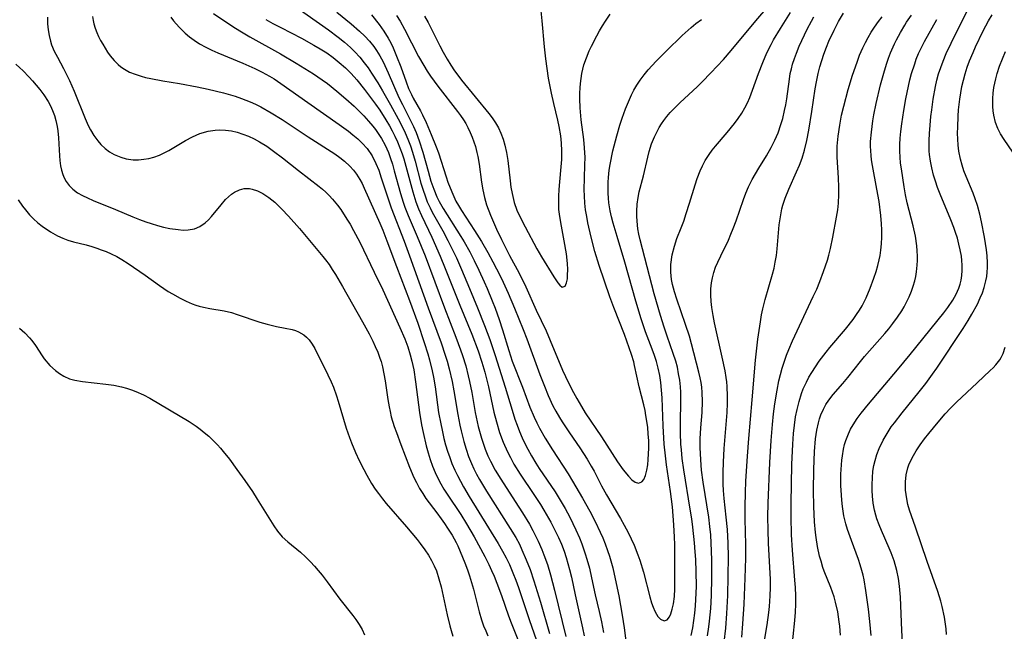
# Model space of a CAD drawing. Units: inches. Extents: x 2082837 to 2088258, y 164418 to 169843.
# Drawn here: x 2084137 to 2084250, y 166714 to 166784 of the extents above; entities that cross this region are included whole.
import ezdxf

# ---------------------------------------------------------------- set-up
doc = ezdxf.new("R2010")
doc.units = ezdxf.units.IN
doc.header["$MEASUREMENT"] = 0
doc.layers.add('c_10_T15S_R19E', color=85, linetype='Continuous')

msp = doc.modelspace()

# ---------------------------------------------------------------- linework, layer by layer
at = {"layer": 'c_10_T15S_R19E'}
for points, elevation in [([(2084183.45, 166784.68), (2084183.86, 166783.98), (2084184.22, 166783.29), (2084185.22, 166781.28), (2084185.59, 166780.57), (2084186.06, 166779.74), (2084186.48, 166779.07), (2084186.91, 166778.41), (2084187.26, 166777.92), (2084187.69, 166777.35), (2084190.85, 166773.5), (2084191.22, 166773.01), (2084191.6, 166772.45), (2084191.93, 166771.86), (2084192.22, 166771.24), (2084192.48, 166770.57), (2084192.69, 166769.88), (2084192.88, 166769.03), (2084193.02, 166768.12), (2084193.28, 166765.78), (2084193.38, 166765.05), (2084193.5, 166764.33), (2084193.66, 166763.62), (2084193.76, 166763.28), (2084194.06, 166762.42), (2084194.36, 166761.76), (2084194.99, 166760.51), (2084196.35, 166757.95), (2084196.87, 166757.04), (2084198.31, 166754.75), (2084198.75, 166754.07), (2084198.98, 166753.8), (2084199.27, 166753.58), (2084199.59, 166753.69), (2084199.76, 166754.05), (2084199.85, 166754.52), (2084199.88, 166754.96), (2084199.89, 166755.6), (2084199.86, 166756.29), (2084199.74, 166757.39), (2084199.5, 166758.9), (2084199.09, 166761.01), (2084198.95, 166761.94), (2084198.89, 166762.49), (2084198.87, 166763.03), (2084198.88, 166764.02), (2084198.92, 166764.79), (2084199.12, 166766.97), (2084199.2, 166768.24), (2084199.2, 166769.23), (2084199.17, 166770.09), (2084199.09, 166770.95), (2084198.93, 166772.03), (2084198.77, 166772.76), (2084198.3, 166774.65), (2084198.03, 166775.85), (2084197.7, 166777.56), (2084197.52, 166778.69), (2084197.37, 166779.8), (2084197.22, 166781.19), (2084196.97, 166784.18), (2084196.72, 166786.45)], 978), ([(2084180.25, 166784.78), (2084180.64, 166784.12), (2084181.14, 166783.2), (2084182.77, 166780.08), (2084183.38, 166779.02), (2084183.77, 166778.38), (2084184.15, 166777.8), (2084185, 166776.65), (2084187.25, 166773.74), (2084187.59, 166773.27), (2084187.91, 166772.8), (2084188.18, 166772.36), (2084188.42, 166771.91), (2084188.69, 166771.35), (2084188.92, 166770.78), (2084189.12, 166770.25), (2084189.29, 166769.71), (2084189.46, 166769.05), (2084189.56, 166768.59), (2084189.71, 166767.7), (2084190, 166765.63), (2084190.16, 166764.75), (2084190.34, 166763.87), (2084190.58, 166763.03), (2084191.02, 166761.83), (2084191.36, 166761.02), (2084191.71, 166760.21), (2084192.28, 166759.03), (2084193.21, 166757.21), (2084194.31, 166755.16), (2084195.08, 166753.6), (2084196.28, 166750.93), (2084197.41, 166748.53), (2084197.87, 166747.45), (2084199.29, 166744.04), (2084199.98, 166742.56), (2084200.55, 166741.45), (2084200.93, 166740.76), (2084201.46, 166739.84), (2084201.91, 166739.12), (2084203.77, 166736.37), (2084205.62, 166733.48), (2084206.27, 166732.56), (2084206.86, 166731.83), (2084207.25, 166731.44), (2084207.62, 166731.17), (2084208.01, 166731.05), (2084208.42, 166731.2), (2084208.62, 166731.46), (2084208.83, 166731.94), (2084208.99, 166732.55), (2084209.08, 166733.16), (2084209.14, 166733.77), (2084209.18, 166734.4), (2084209.2, 166735.05), (2084209.19, 166735.9), (2084209.15, 166736.71), (2084209.08, 166737.43), (2084208.99, 166738.16), (2084208.88, 166738.83), (2084208.77, 166739.41), (2084208.62, 166740.05), (2084208.08, 166742.13), (2084207.58, 166744.57), (2084207.47, 166744.99), (2084207.22, 166745.84), (2084206.4, 166748.14), (2084205.2, 166751.22), (2084204.74, 166752.46), (2084203.52, 166756.05), (2084203.02, 166757.67), (2084202.59, 166759.29), (2084202.21, 166760.96), (2084202.07, 166761.69), (2084201.95, 166762.43), (2084201.86, 166763.2), (2084201.81, 166764.04), (2084201.79, 166764.75), (2084201.81, 166766.14), (2084201.87, 166767.57), (2084201.88, 166768.49), (2084201.87, 166769), (2084201.83, 166769.58), (2084201.73, 166770.53), (2084201.45, 166772.77), (2084201.34, 166774.15), (2084201.3, 166775.2), (2084201.3, 166775.84), (2084201.32, 166776.48), (2084201.36, 166776.97), (2084201.42, 166777.54), (2084201.52, 166778.11), (2084201.63, 166778.61), (2084201.76, 166779.1), (2084202.04, 166779.9), (2084202.37, 166780.7), (2084202.62, 166781.25), (2084203.22, 166782.44), (2084203.53, 166783.01), (2084203.87, 166783.58), (2084204.22, 166784.14), (2084204.76, 166784.92)], 980)]:
    msp.add_lwpolyline(points, dxfattribs=dict(at, elevation=elevation))
for points in [[(2084167.53, 166786.62, 986), (2084172.41, 166783.11, 986), (2084173.53, 166782.28, 986), (2084174.27, 166781.7, 986), (2084174.97, 166781.08, 986), (2084175.44, 166780.61, 986), (2084176.01, 166779.99, 986), (2084176.54, 166779.33, 986), (2084176.97, 166778.75, 986), (2084177.38, 166778.14, 986), (2084178.08, 166777.05, 986), (2084178.64, 166776.12, 986), (2084179.53, 166774.53, 986), (2084180.42, 166772.92, 986), (2084180.83, 166772.11, 986), (2084181.22, 166771.31, 986), (2084181.54, 166770.56, 986), (2084181.83, 166769.8, 986), (2084182.07, 166769.08, 986), (2084182.37, 166768.05, 986), (2084183.04, 166765.52, 986), (2084183.29, 166764.72, 986), (2084183.52, 166764.04, 986), (2084183.77, 166763.38, 986), (2084184.1, 166762.66, 986), (2084184.34, 166762.17, 986), (2084185.54, 166760.03, 986), (2084186.13, 166758.92, 986), (2084186.78, 166757.61, 986), (2084187.11, 166756.92, 986), (2084187.7, 166755.6, 986), (2084188.63, 166753.42, 986), (2084189.55, 166751.18, 986), (2084190.35, 166749.17, 986), (2084190.94, 166747.55, 986), (2084191.57, 166745.7, 986), (2084192.73, 166742.09, 986), (2084193.51, 166739.44, 986), (2084193.84, 166738.41, 986), (2084194.1, 166737.69, 986), (2084194.37, 166736.99, 986), (2084194.68, 166736.25, 986), (2084194.98, 166735.61, 986), (2084195.3, 166734.97, 986), (2084195.73, 166734.17, 986), (2084196.22, 166733.33, 986), (2084196.6, 166732.74, 986), (2084198.44, 166730.04, 986), (2084199.03, 166729.09, 986), (2084199.59, 166728.13, 986), (2084200.13, 166727.13, 986), (2084200.5, 166726.41, 986), (2084200.84, 166725.68, 986), (2084201.24, 166724.76, 986), (2084201.51, 166724.09, 986), (2084201.91, 166722.93, 986), (2084202.1, 166722.3, 986), (2084202.38, 166721.27, 986), (2084202.64, 166720.16, 986), (2084203.06, 166718.23, 986), (2084203.52, 166716.31, 986), (2084203.78, 166715.12, 986), (2084204.02, 166713.87, 986)], [(2084159.21, 166784.99, 990), (2084161.46, 166783.51, 990), (2084162.24, 166783.02, 990), (2084163.41, 166782.33, 990), (2084166.9, 166780.38, 990), (2084168.73, 166779.31, 990), (2084170.7, 166778.08, 990), (2084171.71, 166777.4, 990), (2084172.32, 166776.95, 990), (2084173.38, 166776.1, 990), (2084174.42, 166775.21, 990), (2084175.36, 166774.35, 990), (2084175.93, 166773.8, 990), (2084176.47, 166773.24, 990), (2084177.01, 166772.65, 990), (2084177.52, 166772.05, 990), (2084177.82, 166771.67, 990), (2084178.05, 166771.35, 990), (2084178.52, 166770.63, 990), (2084178.92, 166769.87, 990), (2084179.3, 166769.02, 990), (2084179.55, 166768.36, 990), (2084179.76, 166767.68, 990), (2084179.98, 166766.91, 990), (2084180.68, 166764.31, 990), (2084180.99, 166763.34, 990), (2084181.2, 166762.75, 990), (2084181.58, 166761.8, 990), (2084182.6, 166759.4, 990), (2084183.51, 166757.15, 990), (2084185.75, 166751.19, 990), (2084187.05, 166747.82, 990), (2084187.59, 166746.38, 990), (2084187.82, 166745.7, 990), (2084188.18, 166744.53, 990), (2084188.48, 166743.37, 990), (2084188.62, 166742.74, 990), (2084188.87, 166741.45, 990), (2084189.28, 166739.18, 990), (2084189.63, 166737.57, 990), (2084189.98, 166736.23, 990), (2084190.14, 166735.75, 990), (2084190.41, 166734.96, 990), (2084190.72, 166734.19, 990), (2084191.01, 166733.58, 990), (2084191.56, 166732.54, 990), (2084192.2, 166731.5, 990), (2084193.87, 166728.95, 990), (2084194.71, 166727.64, 990), (2084195.5, 166726.32, 990), (2084195.89, 166725.62, 990), (2084196.52, 166724.37, 990), (2084196.93, 166723.41, 990), (2084197.17, 166722.83, 990), (2084197.57, 166721.69, 990), (2084197.93, 166720.52, 990), (2084198.39, 166718.77, 990), (2084199.67, 166713.42, 990)], [(2084173.4, 166785.17, 984), (2084175.04, 166783.81, 984), (2084175.98, 166782.99, 984), (2084176.59, 166782.4, 984), (2084177.13, 166781.82, 984), (2084177.63, 166781.21, 984), (2084177.94, 166780.77, 984), (2084178.33, 166780.13, 984), (2084178.69, 166779.46, 984), (2084179.29, 166778.18, 984), (2084180.52, 166775.36, 984), (2084180.91, 166774.56, 984), (2084181.86, 166772.71, 984), (2084182.19, 166772.03, 984), (2084182.48, 166771.35, 984), (2084182.85, 166770.37, 984), (2084183.27, 166769.09, 984), (2084183.86, 166766.89, 984), (2084184.19, 166765.76, 984), (2084184.51, 166764.84, 984), (2084184.88, 166763.95, 984), (2084185.14, 166763.42, 984), (2084185.6, 166762.6, 984), (2084187.63, 166759.37, 984), (2084187.99, 166758.77, 984), (2084188.64, 166757.62, 984), (2084189.16, 166756.63, 984), (2084189.7, 166755.51, 984), (2084190.32, 166754.17, 984), (2084190.65, 166753.4, 984), (2084191.21, 166752.01, 984), (2084191.55, 166751.14, 984), (2084192.01, 166749.86, 984), (2084192.4, 166748.68, 984), (2084193.12, 166746.29, 984), (2084193.52, 166745.07, 984), (2084194.7, 166742.06, 984), (2084195.55, 166739.77, 984), (2084196.03, 166738.62, 984), (2084196.33, 166737.98, 984), (2084196.65, 166737.35, 984), (2084197.3, 166736.21, 984), (2084198.13, 166734.86, 984), (2084199.93, 166732.1, 984), (2084200.46, 166731.27, 984), (2084201.6, 166729.32, 984), (2084202.42, 166727.84, 984), (2084203.04, 166726.65, 984), (2084203.62, 166725.42, 984), (2084203.91, 166724.75, 984), (2084204.18, 166724.07, 984), (2084204.46, 166723.29, 984), (2084204.68, 166722.64, 984), (2084205.06, 166721.31, 984), (2084205.36, 166720.04, 984), (2084205.76, 166718.09, 984), (2084206.15, 166715.88, 984), (2084206.36, 166714.44, 984), (2084206.88, 166710.51, 984)], [(2084214.07, 166713.54, 984), (2084214.25, 166714.44, 984), (2084214.39, 166715.27, 984), (2084214.5, 166716.11, 984), (2084214.57, 166716.94, 984), (2084214.65, 166718.39, 984), (2084214.67, 166719.21, 984), (2084214.66, 166720.84, 984), (2084214.6, 166722.27, 984), (2084214.54, 166723.16, 984), (2084214.46, 166724.2, 984), (2084214.27, 166725.99, 984), (2084214.14, 166726.95, 984), (2084213.97, 166728.07, 984), (2084213.22, 166732.58, 984), (2084213.05, 166733.86, 984), (2084212.95, 166734.87, 984), (2084212.9, 166735.52, 984), (2084212.85, 166736.8, 984), (2084212.85, 166737.92, 984), (2084212.9, 166740.49, 984), (2084212.89, 166741.49, 984), (2084212.84, 166742.13, 984), (2084212.76, 166742.88, 984), (2084212.63, 166743.62, 984), (2084212.48, 166744.36, 984), (2084212.29, 166745.08, 984), (2084212.02, 166745.96, 984), (2084211.31, 166747.93, 984), (2084210.96, 166748.96, 984), (2084210.54, 166750.32, 984), (2084209.82, 166752.8, 984), (2084208.21, 166758.99, 984), (2084208.06, 166759.64, 984), (2084207.95, 166760.25, 984), (2084207.85, 166761.14, 984), (2084207.82, 166761.72, 984), (2084207.82, 166762.29, 984), (2084207.87, 166763.1, 984), (2084207.98, 166763.87, 984), (2084208.11, 166764.53, 984), (2084208.58, 166766.35, 984), (2084209.08, 166768.49, 984), (2084209.25, 166769.14, 984), (2084209.53, 166770.02, 984), (2084209.86, 166770.83, 984), (2084210.11, 166771.38, 984), (2084210.4, 166771.91, 984), (2084210.65, 166772.32, 984), (2084210.92, 166772.71, 984), (2084211.28, 166773.18, 984), (2084211.67, 166773.63, 984), (2084212.29, 166774.28, 984), (2084212.76, 166774.74, 984), (2084214.79, 166776.63, 984), (2084215.35, 166777.17, 984), (2084216.34, 166778.18, 984), (2084217.78, 166779.71, 984), (2084218.67, 166780.74, 984), (2084221.51, 166784.16, 984), (2084222.9, 166785.81, 984)], [(2084215.94, 166713.51, 986), (2084216.11, 166714.55, 986), (2084216.19, 166715.18, 986), (2084216.33, 166716.66, 986), (2084216.41, 166718.15, 986), (2084216.45, 166720.15, 986), (2084216.44, 166722.15, 986), (2084216.42, 166723.28, 986), (2084216.38, 166724.15, 986), (2084216.31, 166725.09, 986), (2084216.21, 166726.08, 986), (2084216.08, 166727.14, 986), (2084215.45, 166731.16, 986), (2084215.27, 166732.55, 986), (2084215.17, 166733.72, 986), (2084215.1, 166735.16, 986), (2084215.11, 166736.14, 986), (2084215.19, 166737.39, 986), (2084215.33, 166739.18, 986), (2084215.37, 166740.42, 986), (2084215.34, 166741.45, 986), (2084215.28, 166742.09, 986), (2084215.2, 166742.62, 986), (2084215.1, 166743.14, 986), (2084214.95, 166743.79, 986), (2084214.11, 166747.07, 986), (2084213.86, 166747.93, 986), (2084213.42, 166749.28, 986), (2084212.41, 166752.18, 986), (2084212.14, 166753.02, 986), (2084211.92, 166753.86, 986), (2084211.82, 166754.46, 986), (2084211.74, 166755.3, 986), (2084211.75, 166756.16, 986), (2084211.89, 166757.27, 986), (2084212.15, 166758.28, 986), (2084212.44, 166759.15, 986), (2084212.92, 166760.38, 986), (2084213.21, 166761.15, 986), (2084213.51, 166762.04, 986), (2084213.89, 166763.23, 986), (2084214.52, 166765.31, 986), (2084214.77, 166766.05, 986), (2084215.1, 166766.91, 986), (2084215.37, 166767.51, 986), (2084215.68, 166768.1, 986), (2084216.14, 166768.82, 986), (2084216.48, 166769.3, 986), (2084216.85, 166769.77, 986), (2084218.2, 166771.33, 986), (2084219.05, 166772.37, 986), (2084219.47, 166772.94, 986), (2084219.89, 166773.57, 986), (2084220.23, 166774.15, 986), (2084220.54, 166774.76, 986), (2084220.8, 166775.34, 986), (2084221.12, 166776.18, 986), (2084221.8, 166778.11, 986), (2084222.29, 166779.38, 986), (2084222.77, 166780.49, 986), (2084223.25, 166781.44, 986), (2084223.54, 166781.97, 986), (2084224.31, 166783.27, 986), (2084225.48, 166785.1, 986)], [(2084219.87, 166713.34, 990), (2084220, 166714.88, 990), (2084220.15, 166717.16, 990), (2084220.28, 166720.14, 990), (2084220.34, 166722.43, 990), (2084220.34, 166724.01, 990), (2084220.26, 166726.91, 990), (2084220.26, 166728.33, 990), (2084220.29, 166729.98, 990), (2084220.35, 166731.28, 990), (2084220.54, 166734.15, 990), (2084220.69, 166736.16, 990), (2084221.09, 166740.61, 990), (2084221.47, 166745.16, 990), (2084221.73, 166747.58, 990), (2084222.02, 166749.59, 990), (2084222.16, 166750.38, 990), (2084222.31, 166751.09, 990), (2084222.57, 166752.13, 990), (2084223.41, 166755.07, 990), (2084223.58, 166755.76, 990), (2084223.72, 166756.45, 990), (2084223.85, 166757.22, 990), (2084223.93, 166757.98, 990), (2084224.18, 166760.73, 990), (2084224.31, 166761.66, 990), (2084224.49, 166762.57, 990), (2084224.61, 166762.99, 990), (2084224.87, 166763.78, 990), (2084225.28, 166764.81, 990), (2084226.18, 166766.8, 990), (2084226.52, 166767.59, 990), (2084226.82, 166768.4, 990), (2084227.09, 166769.31, 990), (2084227.34, 166770.41, 990), (2084227.56, 166771.61, 990), (2084227.91, 166773.76, 990), (2084228.32, 166776.34, 990), (2084228.46, 166777.16, 990), (2084228.66, 166778.12, 990), (2084228.85, 166778.86, 990), (2084229.06, 166779.61, 990), (2084229.3, 166780.35, 990), (2084229.6, 166781.15, 990), (2084229.87, 166781.81, 990), (2084230.48, 166783.1, 990), (2084231, 166784.1, 990), (2084231.56, 166785.03, 990)], [(2084234.72, 166713.56, 998), (2084234.59, 166715.15, 998), (2084234.43, 166716.57, 998), (2084234.29, 166717.64, 998), (2084234.14, 166718.73, 998), (2084233.93, 166719.93, 998), (2084233.82, 166720.48, 998), (2084233.68, 166721.03, 998), (2084233.49, 166721.66, 998), (2084233.28, 166722.29, 998), (2084232.47, 166724.44, 998), (2084232.02, 166725.73, 998), (2084231.83, 166726.39, 998), (2084231.61, 166727.29, 998), (2084231.51, 166727.83, 998), (2084231.43, 166728.38, 998), (2084231.35, 166729.1, 998), (2084231.31, 166729.65, 998), (2084231.26, 166730.76, 998), (2084231.26, 166732.06, 998), (2084231.32, 166733.15, 998), (2084231.37, 166733.68, 998), (2084231.44, 166734.2, 998), (2084231.57, 166734.96, 998), (2084231.69, 166735.47, 998), (2084231.83, 166735.96, 998), (2084232.12, 166736.72, 998), (2084232.38, 166737.24, 998), (2084232.67, 166737.75, 998), (2084233.14, 166738.48, 998), (2084233.6, 166739.1, 998), (2084234.41, 166740.13, 998), (2084237.76, 166744.07, 998), (2084239.22, 166745.83, 998), (2084243.07, 166750.63, 998), (2084243.52, 166751.22, 998), (2084244.1, 166752.08, 998), (2084244.48, 166752.75, 998), (2084244.8, 166753.44, 998), (2084244.95, 166753.89, 998), (2084245.07, 166754.35, 998), (2084245.16, 166754.91, 998), (2084245.2, 166755.47, 998), (2084245.2, 166756.1, 998), (2084245.16, 166756.62, 998), (2084245.09, 166757.14, 998), (2084244.97, 166757.84, 998), (2084244.81, 166758.52, 998), (2084244.63, 166759.19, 998), (2084244.42, 166759.86, 998), (2084244.23, 166760.4, 998), (2084243.88, 166761.28, 998), (2084242.64, 166764.26, 998), (2084242.36, 166765, 998), (2084242.11, 166765.74, 998), (2084241.9, 166766.43, 998), (2084241.7, 166767.27, 998), (2084241.55, 166768.04, 998), (2084241.44, 166768.81, 998), (2084241.41, 166769.19, 998), (2084241.39, 166769.58, 998), (2084241.39, 166770.41, 998), (2084241.43, 166771.23, 998), (2084241.5, 166772.19, 998), (2084241.6, 166773.18, 998), (2084241.69, 166773.95, 998), (2084241.86, 166775.15, 998), (2084242.12, 166776.62, 998), (2084242.29, 166777.35, 998), (2084242.48, 166778.06, 998), (2084242.72, 166778.8, 998), (2084242.99, 166779.52, 998), (2084243.35, 166780.39, 998), (2084243.92, 166781.61, 998), (2084246.03, 166785.86, 998)], [(2084140.18, 166784.58, 996), (2084140.18, 166783.8, 996), (2084140.24, 166783.13, 996), (2084140.34, 166782.46, 996), (2084140.5, 166781.81, 996), (2084140.63, 166781.42, 996), (2084140.94, 166780.69, 996), (2084141.31, 166779.97, 996), (2084141.99, 166778.7, 996), (2084142.68, 166777.3, 996), (2084143.22, 166776.09, 996), (2084144.5, 166772.93, 996), (2084144.85, 166772.14, 996), (2084145.1, 166771.65, 996), (2084145.49, 166770.98, 996), (2084145.93, 166770.37, 996), (2084146.3, 166769.95, 996), (2084146.78, 166769.51, 996), (2084147.29, 166769.13, 996), (2084147.83, 166768.81, 996), (2084148.59, 166768.49, 996), (2084149.19, 166768.32, 996), (2084149.99, 166768.21, 996), (2084150.61, 166768.2, 996), (2084151.24, 166768.25, 996), (2084151.8, 166768.35, 996), (2084152.36, 166768.51, 996), (2084153.01, 166768.74, 996), (2084153.64, 166769.03, 996), (2084154.09, 166769.26, 996), (2084156.01, 166770.4, 996), (2084156.83, 166770.84, 996), (2084157.67, 166771.21, 996), (2084158.61, 166771.47, 996), (2084159.42, 166771.59, 996), (2084159.88, 166771.62, 996), (2084160.61, 166771.6, 996), (2084161.28, 166771.51, 996), (2084161.94, 166771.36, 996), (2084162.6, 166771.16, 996), (2084163.24, 166770.91, 996), (2084163.89, 166770.61, 996), (2084164.52, 166770.26, 996), (2084165.34, 166769.75, 996), (2084166.13, 166769.2, 996), (2084167.16, 166768.43, 996), (2084168.97, 166766.98, 996), (2084171.37, 166765.14, 996), (2084171.75, 166764.82, 996), (2084172.12, 166764.49, 996), (2084172.51, 166764.1, 996), (2084172.89, 166763.69, 996), (2084173.45, 166763, 996), (2084173.83, 166762.48, 996), (2084174.55, 166761.38, 996), (2084174.91, 166760.8, 996), (2084175.31, 166760.09, 996), (2084176.01, 166758.74, 996), (2084177.69, 166755.3, 996), (2084178.67, 166753.24, 996), (2084180.63, 166748.93, 996), (2084181.19, 166747.62, 996), (2084181.52, 166746.71, 996), (2084181.82, 166745.77, 996), (2084182, 166745.07, 996), (2084182.22, 166744.05, 996), (2084182.43, 166742.67, 996), (2084182.87, 166739.18, 996), (2084183.11, 166737.76, 996), (2084183.29, 166736.85, 996), (2084183.64, 166735.33, 996), (2084183.86, 166734.54, 996), (2084184.1, 166733.76, 996), (2084184.38, 166732.98, 996), (2084184.67, 166732.28, 996), (2084184.98, 166731.61, 996), (2084185.32, 166730.95, 996), (2084185.66, 166730.37, 996), (2084186.04, 166729.77, 996), (2084187.62, 166727.46, 996), (2084188.29, 166726.38, 996), (2084189.14, 166724.87, 996), (2084190.37, 166722.61, 996), (2084190.84, 166721.7, 996), (2084191.16, 166721.03, 996), (2084191.45, 166720.36, 996), (2084191.77, 166719.57, 996), (2084192.28, 166718.15, 996), (2084193.1, 166715.8, 996), (2084193.41, 166714.99, 996), (2084194.56, 166712.14, 996)], [(2084145.34, 166784.65, 994), (2084145.41, 166784.21, 994), (2084145.5, 166783.81, 994), (2084145.65, 166783.31, 994), (2084145.83, 166782.82, 994), (2084146.02, 166782.37, 994), (2084146.25, 166781.92, 994), (2084146.5, 166781.48, 994), (2084147.06, 166780.58, 994), (2084147.37, 166780.13, 994), (2084147.8, 166779.61, 994), (2084148.28, 166779.13, 994), (2084148.6, 166778.86, 994), (2084148.99, 166778.6, 994), (2084149.59, 166778.28, 994), (2084150.23, 166778.02, 994), (2084150.9, 166777.8, 994), (2084151.41, 166777.66, 994), (2084152.01, 166777.52, 994), (2084153.39, 166777.26, 994), (2084155.33, 166776.95, 994), (2084157.33, 166776.59, 994), (2084158.6, 166776.32, 994), (2084160.36, 166775.88, 994), (2084161.71, 166775.49, 994), (2084162.43, 166775.25, 994), (2084163.43, 166774.85, 994), (2084164.05, 166774.57, 994), (2084164.66, 166774.27, 994), (2084165.83, 166773.61, 994), (2084167.09, 166772.84, 994), (2084170.1, 166770.85, 994), (2084173.15, 166768.87, 994), (2084173.73, 166768.46, 994), (2084174.28, 166768.04, 994), (2084174.88, 166767.48, 994), (2084175.28, 166767.02, 994), (2084175.65, 166766.53, 994), (2084176.01, 166765.95, 994), (2084176.28, 166765.46, 994), (2084176.53, 166764.95, 994), (2084178.34, 166760.9, 994), (2084178.66, 166760.13, 994), (2084179.14, 166758.88, 994), (2084180.24, 166755.93, 994), (2084181.72, 166752.05, 994), (2084182.67, 166749.41, 994), (2084183.43, 166747.21, 994), (2084183.84, 166745.89, 994), (2084184.03, 166745.22, 994), (2084184.33, 166743.96, 994), (2084184.47, 166743.24, 994), (2084184.66, 166742.13, 994), (2084185.07, 166739.18, 994), (2084185.31, 166737.86, 994), (2084185.46, 166737.14, 994), (2084185.68, 166736.19, 994), (2084185.88, 166735.46, 994), (2084186.09, 166734.74, 994), (2084186.34, 166733.99, 994), (2084186.6, 166733.29, 994), (2084186.93, 166732.54, 994), (2084187.23, 166731.92, 994), (2084187.92, 166730.62, 994), (2084188.59, 166729.51, 994), (2084191.91, 166724.11, 994), (2084192.41, 166723.25, 994), (2084192.82, 166722.48, 994), (2084193.2, 166721.7, 994), (2084193.61, 166720.74, 994), (2084193.95, 166719.9, 994), (2084194.26, 166719.04, 994), (2084195.52, 166715.27, 994), (2084196.29, 166713.09, 994)], [(2084154.33, 166784.58, 992), (2084154.65, 166784.16, 992), (2084155.28, 166783.43, 992), (2084155.96, 166782.76, 992), (2084156.47, 166782.33, 992), (2084157, 166781.93, 992), (2084157.63, 166781.52, 992), (2084158.35, 166781.13, 992), (2084159.03, 166780.8, 992), (2084159.73, 166780.49, 992), (2084162.59, 166779.29, 992), (2084163.97, 166778.68, 992), (2084164.82, 166778.26, 992), (2084165.66, 166777.82, 992), (2084166.19, 166777.49, 992), (2084166.97, 166776.98, 992), (2084170.05, 166774.78, 992), (2084173.64, 166772.27, 992), (2084174.71, 166771.49, 992), (2084175.23, 166771.08, 992), (2084175.78, 166770.62, 992), (2084176.28, 166770.12, 992), (2084176.86, 166769.48, 992), (2084177.43, 166768.66, 992), (2084177.88, 166767.79, 992), (2084178.2, 166767, 992), (2084178.49, 166766.13, 992), (2084179.23, 166763.82, 992), (2084179.63, 166762.67, 992), (2084181.11, 166758.86, 992), (2084181.74, 166757.17, 992), (2084183.89, 166751.19, 992), (2084185.35, 166747.17, 992), (2084185.83, 166745.76, 992), (2084186.04, 166745.08, 992), (2084186.28, 166744.18, 992), (2084186.61, 166742.73, 992), (2084186.81, 166741.66, 992), (2084187.27, 166738.94, 992), (2084187.51, 166737.7, 992), (2084187.65, 166737.06, 992), (2084187.96, 166735.84, 992), (2084188.22, 166734.97, 992), (2084188.51, 166734.12, 992), (2084188.84, 166733.3, 992), (2084189.13, 166732.69, 992), (2084189.43, 166732.08, 992), (2084189.77, 166731.46, 992), (2084190.56, 166730.12, 992), (2084193.3, 166725.85, 992), (2084193.93, 166724.79, 992), (2084194.34, 166724.03, 992), (2084194.64, 166723.4, 992), (2084195.14, 166722.25, 992), (2084195.57, 166721.13, 992), (2084196, 166719.84, 992), (2084196.76, 166717.37, 992), (2084197.79, 166713.77, 992)], [(2084165.24, 166784.32, 988), (2084166.04, 166783.86, 988), (2084166.95, 166783.38, 988), (2084169.34, 166782.16, 988), (2084170.76, 166781.38, 988), (2084171.48, 166780.96, 988), (2084172.23, 166780.48, 988), (2084172.96, 166779.95, 988), (2084173.66, 166779.39, 988), (2084174.37, 166778.76, 988), (2084175.04, 166778.1, 988), (2084175.68, 166777.38, 988), (2084176.57, 166776.28, 988), (2084177.83, 166774.58, 988), (2084178.31, 166773.89, 988), (2084179.01, 166772.8, 988), (2084179.42, 166772.11, 988), (2084179.74, 166771.51, 988), (2084180.05, 166770.91, 988), (2084180.35, 166770.25, 988), (2084180.63, 166769.59, 988), (2084180.9, 166768.88, 988), (2084181.09, 166768.3, 988), (2084181.44, 166767.04, 988), (2084182.1, 166764.53, 988), (2084182.47, 166763.35, 988), (2084182.78, 166762.57, 988), (2084183.12, 166761.79, 988), (2084184.31, 166759.29, 988), (2084185.26, 166757.12, 988), (2084185.84, 166755.69, 988), (2084187.5, 166751.49, 988), (2084188.87, 166748.16, 988), (2084189.6, 166746.24, 988), (2084190.03, 166744.96, 988), (2084190.36, 166743.81, 988), (2084190.53, 166743.17, 988), (2084190.78, 166742.11, 988), (2084191.41, 166739.2, 988), (2084191.7, 166738.08, 988), (2084192.08, 166736.87, 988), (2084192.48, 166735.77, 988), (2084192.99, 166734.63, 988), (2084193.31, 166733.98, 988), (2084193.72, 166733.24, 988), (2084194.43, 166732.09, 988), (2084195.99, 166729.76, 988), (2084196.75, 166728.59, 988), (2084197.15, 166727.94, 988), (2084197.94, 166726.58, 988), (2084198.54, 166725.43, 988), (2084198.84, 166724.82, 988), (2084199.18, 166724.04, 988), (2084199.48, 166723.22, 988), (2084199.72, 166722.51, 988), (2084200.1, 166721.13, 988), (2084200.31, 166720.25, 988), (2084200.74, 166718.21, 988), (2084201.58, 166714.42, 988), (2084201.77, 166713.5, 988)], [(2084177.35, 166784.84, 982), (2084178.23, 166783.73, 982), (2084178.77, 166782.97, 982), (2084179.26, 166782.17, 982), (2084179.57, 166781.62, 982), (2084179.85, 166781.05, 982), (2084180.25, 166780.12, 982), (2084180.72, 166778.89, 982), (2084181.34, 166777.14, 982), (2084181.63, 166776.4, 982), (2084181.95, 166775.68, 982), (2084182.15, 166775.29, 982), (2084182.99, 166773.81, 982), (2084183.22, 166773.36, 982), (2084183.63, 166772.49, 982), (2084184.22, 166771.12, 982), (2084184.8, 166769.7, 982), (2084185.05, 166769.01, 982), (2084185.93, 166766.24, 982), (2084186.13, 166765.64, 982), (2084186.58, 166764.5, 982), (2084186.81, 166763.97, 982), (2084187.06, 166763.45, 982), (2084187.34, 166762.94, 982), (2084187.68, 166762.38, 982), (2084189.21, 166760.06, 982), (2084189.98, 166758.8, 982), (2084190.73, 166757.53, 982), (2084191.31, 166756.47, 982), (2084192.14, 166754.85, 982), (2084192.5, 166754.12, 982), (2084193.07, 166752.88, 982), (2084193.8, 166751.16, 982), (2084194.79, 166748.71, 982), (2084195.2, 166747.63, 982), (2084196.7, 166743.54, 982), (2084197.21, 166742.19, 982), (2084197.65, 166741.12, 982), (2084198.2, 166739.94, 982), (2084198.52, 166739.33, 982), (2084198.94, 166738.59, 982), (2084199.25, 166738.09, 982), (2084200.1, 166736.82, 982), (2084201.3, 166735.09, 982), (2084202.14, 166733.79, 982), (2084202.6, 166733, 982), (2084202.92, 166732.41, 982), (2084203.79, 166730.72, 982), (2084204.33, 166729.72, 982), (2084205.95, 166726.98, 982), (2084206.38, 166726.23, 982), (2084206.84, 166725.36, 982), (2084207.19, 166724.64, 982), (2084207.51, 166723.91, 982), (2084207.94, 166722.82, 982), (2084208.16, 166722.19, 982), (2084208.59, 166720.81, 982), (2084209.31, 166717.99, 982), (2084209.51, 166717.31, 982), (2084209.69, 166716.81, 982), (2084209.88, 166716.35, 982), (2084210.07, 166716.01, 982), (2084210.26, 166715.71, 982), (2084210.55, 166715.41, 982), (2084210.98, 166715.21, 982), (2084211.32, 166715.34, 982), (2084211.57, 166715.69, 982), (2084211.72, 166716.03, 982), (2084211.9, 166716.57, 982), (2084212.03, 166717.19, 982), (2084212.14, 166718.01, 982), (2084212.19, 166718.91, 982), (2084212.18, 166720.92, 982), (2084212.2, 166723.11, 982), (2084212.2, 166723.98, 982), (2084212.17, 166724.83, 982), (2084212.09, 166726.27, 982), (2084211.91, 166728.31, 982), (2084211.69, 166730.07, 982), (2084211.24, 166733.15, 982), (2084211.12, 166734.17, 982), (2084210.98, 166735.52, 982), (2084210.84, 166737.64, 982), (2084210.72, 166740.85, 982), (2084210.67, 166741.73, 982), (2084210.58, 166742.61, 982), (2084210.46, 166743.43, 982), (2084210.29, 166744.25, 982), (2084210.09, 166745.01, 982), (2084209.86, 166745.73, 982), (2084209.6, 166746.44, 982), (2084208.83, 166748.44, 982), (2084208.33, 166749.91, 982), (2084207.72, 166751.95, 982), (2084206.46, 166756.44, 982), (2084205.56, 166759.39, 982), (2084205.12, 166760.9, 982), (2084204.93, 166761.63, 982), (2084204.77, 166762.35, 982), (2084204.62, 166763.25, 982), (2084204.56, 166763.8, 982), (2084204.53, 166764.35, 982), (2084204.52, 166765.05, 982), (2084204.53, 166765.61, 982), (2084204.57, 166766.17, 982), (2084204.67, 166767.01, 982), (2084204.78, 166767.67, 982), (2084205.09, 166769.21, 982), (2084205.52, 166770.96, 982), (2084205.87, 166772.18, 982), (2084206.13, 166772.97, 982), (2084206.53, 166774.07, 982), (2084206.74, 166774.6, 982), (2084207.23, 166775.67, 982), (2084207.5, 166776.2, 982), (2084207.84, 166776.77, 982), (2084208.21, 166777.33, 982), (2084208.66, 166777.94, 982), (2084209.14, 166778.53, 982), (2084210.04, 166779.51, 982), (2084211.23, 166780.71, 982), (2084213.04, 166782.48, 982), (2084214.06, 166783.4, 982), (2084214.61, 166783.85, 982), (2084215.24, 166784.33, 982)], [(2084217.87, 166712.77, 988), (2084218.04, 166714.37, 988), (2084218.18, 166716.06, 988), (2084218.27, 166718.15, 988), (2084218.34, 166722.59, 988), (2084218.32, 166724.15, 988), (2084218.23, 166725.71, 988), (2084218.09, 166727.13, 988), (2084217.85, 166729.27, 988), (2084217.77, 166730.2, 988), (2084217.73, 166730.93, 988), (2084217.73, 166732.26, 988), (2084217.77, 166733.47, 988), (2084217.86, 166735.02, 988), (2084218.21, 166739.18, 988), (2084218.25, 166740.24, 988), (2084218.25, 166741.03, 988), (2084218.2, 166742.14, 988), (2084218.15, 166742.67, 988), (2084218.09, 166743.19, 988), (2084217.97, 166743.94, 988), (2084217.64, 166745.53, 988), (2084216.76, 166749.45, 988), (2084216.59, 166750.31, 988), (2084216.44, 166751.21, 988), (2084216.36, 166751.91, 988), (2084216.32, 166752.65, 988), (2084216.33, 166753.36, 988), (2084216.4, 166754.05, 988), (2084216.51, 166754.65, 988), (2084216.68, 166755.25, 988), (2084216.88, 166755.85, 988), (2084217.13, 166756.44, 988), (2084217.46, 166757.16, 988), (2084218.34, 166758.98, 988), (2084218.63, 166759.64, 988), (2084218.9, 166760.32, 988), (2084219.22, 166761.18, 988), (2084220.06, 166763.62, 988), (2084220.35, 166764.36, 988), (2084220.67, 166765.09, 988), (2084221.07, 166765.93, 988), (2084221.44, 166766.6, 988), (2084221.83, 166767.25, 988), (2084222.71, 166768.66, 988), (2084223.27, 166769.62, 988), (2084223.68, 166770.44, 988), (2084224.04, 166771.28, 988), (2084224.38, 166772.27, 988), (2084224.58, 166772.95, 988), (2084224.79, 166773.86, 988), (2084224.93, 166774.52, 988), (2084225.04, 166775.19, 988), (2084225.34, 166777.45, 988), (2084225.45, 166778.1, 988), (2084225.58, 166778.64, 988), (2084225.72, 166779.18, 988), (2084225.93, 166779.82, 988), (2084226.16, 166780.45, 988), (2084226.48, 166781.25, 988), (2084226.77, 166781.91, 988), (2084227.39, 166783.21, 988), (2084227.87, 166784.11, 988), (2084228.16, 166784.62, 988)], [(2084222.49, 166712.95, 992), (2084222.8, 166714.76, 992), (2084223, 166716.19, 992), (2084223.07, 166716.89, 992), (2084223.15, 166718.09, 992), (2084223.18, 166719.04, 992), (2084223.16, 166720, 992), (2084223.11, 166721.36, 992), (2084222.95, 166724.16, 992), (2084222.9, 166725.64, 992), (2084222.88, 166727.16, 992), (2084222.91, 166728.76, 992), (2084223.1, 166733.42, 992), (2084223.24, 166735.96, 992), (2084223.4, 166737.77, 992), (2084223.54, 166739.02, 992), (2084223.68, 166740.15, 992), (2084223.93, 166741.72, 992), (2084224.15, 166742.79, 992), (2084224.32, 166743.53, 992), (2084224.52, 166744.27, 992), (2084224.78, 166745.08, 992), (2084225.02, 166745.74, 992), (2084225.27, 166746.39, 992), (2084225.71, 166747.4, 992), (2084228.09, 166752.48, 992), (2084228.48, 166753.35, 992), (2084228.85, 166754.22, 992), (2084229.28, 166755.35, 992), (2084229.51, 166756, 992), (2084229.72, 166756.66, 992), (2084229.89, 166757.24, 992), (2084230.07, 166758.01, 992), (2084230.34, 166759.31, 992), (2084230.76, 166761.61, 992), (2084230.89, 166762.45, 992), (2084230.98, 166763.21, 992), (2084231.03, 166764.22, 992), (2084231.04, 166765.05, 992), (2084231, 166766.14, 992), (2084230.85, 166768.51, 992), (2084230.84, 166769.19, 992), (2084230.85, 166769.78, 992), (2084230.94, 166770.92, 992), (2084231.12, 166772.17, 992), (2084231.34, 166773.32, 992), (2084231.59, 166774.37, 992), (2084232.11, 166776.27, 992), (2084232.61, 166777.93, 992), (2084233.11, 166779.41, 992), (2084233.41, 166780.21, 992), (2084233.78, 166781.06, 992), (2084234.07, 166781.67, 992), (2084234.39, 166782.26, 992), (2084234.74, 166782.86, 992), (2084235.12, 166783.44, 992), (2084235.57, 166784.08, 992), (2084235.98, 166784.61, 992)], [(2084225.57, 166711.6, 994), (2084225.98, 166715.27, 994), (2084226.04, 166716.21, 994), (2084226.07, 166717.15, 994), (2084226.07, 166718.09, 994), (2084226.04, 166719.05, 994), (2084225.98, 166719.9, 994), (2084225.69, 166723.35, 994), (2084225.59, 166725.12, 994), (2084225.54, 166727.17, 994), (2084225.55, 166728.7, 994), (2084225.63, 166733.19, 994), (2084225.73, 166735.53, 994), (2084225.82, 166736.77, 994), (2084225.93, 166737.72, 994), (2084226.06, 166738.66, 994), (2084226.22, 166739.51, 994), (2084226.45, 166740.44, 994), (2084226.74, 166741.35, 994), (2084226.94, 166741.87, 994), (2084227.3, 166742.65, 994), (2084227.59, 166743.21, 994), (2084227.91, 166743.75, 994), (2084228.33, 166744.42, 994), (2084228.77, 166745.07, 994), (2084229.56, 166746.11, 994), (2084229.99, 166746.63, 994), (2084231.8, 166748.75, 994), (2084232.66, 166749.86, 994), (2084233.07, 166750.44, 994), (2084233.39, 166750.93, 994), (2084233.69, 166751.43, 994), (2084233.94, 166751.88, 994), (2084234.16, 166752.33, 994), (2084234.63, 166753.43, 994), (2084235.04, 166754.58, 994), (2084235.31, 166755.38, 994), (2084235.49, 166756.05, 994), (2084235.65, 166756.72, 994), (2084235.75, 166757.2, 994), (2084235.84, 166757.82, 994), (2084235.92, 166758.56, 994), (2084235.97, 166759.31, 994), (2084235.97, 166760.14, 994), (2084235.94, 166760.85, 994), (2084235.85, 166761.8, 994), (2084235.64, 166763.42, 994), (2084235.4, 166764.83, 994), (2084234.88, 166767.55, 994), (2084234.78, 166768.19, 994), (2084234.72, 166768.7, 994), (2084234.68, 166769.21, 994), (2084234.66, 166769.75, 994), (2084234.67, 166770.3, 994), (2084234.76, 166771.37, 994), (2084234.94, 166772.69, 994), (2084235.06, 166773.35, 994), (2084235.32, 166774.65, 994), (2084235.82, 166776.81, 994), (2084236.18, 166778.15, 994), (2084236.49, 166779.17, 994), (2084236.74, 166779.88, 994), (2084236.96, 166780.47, 994), (2084237.42, 166781.52, 994), (2084237.64, 166781.98, 994), (2084238.1, 166782.84, 994), (2084238.6, 166783.68, 994), (2084238.81, 166784.01, 994), (2084239.36, 166784.8, 994)], [(2084231.22, 166713.58, 996), (2084231.14, 166714.61, 996), (2084231.08, 166715.11, 996), (2084230.9, 166716.25, 996), (2084230.65, 166717.39, 996), (2084230.49, 166717.99, 996), (2084230.31, 166718.53, 996), (2084230.11, 166719.07, 996), (2084229.35, 166720.95, 996), (2084229.2, 166721.37, 996), (2084228.98, 166722.07, 996), (2084228.82, 166722.67, 996), (2084228.58, 166723.76, 996), (2084228.41, 166724.82, 996), (2084228.34, 166725.39, 996), (2084228.24, 166726.6, 996), (2084228.16, 166728.38, 996), (2084228.13, 166730.19, 996), (2084228.15, 166732.62, 996), (2084228.24, 166734.67, 996), (2084228.36, 166736.13, 996), (2084228.51, 166737.13, 996), (2084228.68, 166737.97, 996), (2084228.81, 166738.44, 996), (2084228.97, 166738.89, 996), (2084229.25, 166739.56, 996), (2084229.54, 166740.09, 996), (2084229.87, 166740.59, 996), (2084230.37, 166741.23, 996), (2084231.49, 166742.5, 996), (2084232.07, 166743.2, 996), (2084233.5, 166745.03, 996), (2084233.98, 166745.6, 996), (2084236.29, 166748.23, 996), (2084236.76, 166748.79, 996), (2084237.21, 166749.37, 996), (2084237.75, 166750.1, 996), (2084238.24, 166750.86, 996), (2084238.51, 166751.3, 996), (2084238.8, 166751.85, 996), (2084239.09, 166752.47, 996), (2084239.36, 166753.1, 996), (2084239.57, 166753.68, 996), (2084239.74, 166754.28, 996), (2084239.86, 166754.8, 996), (2084239.95, 166755.32, 996), (2084240.03, 166756.1, 996), (2084240.06, 166756.61, 996), (2084240.06, 166757.13, 996), (2084240.03, 166757.72, 996), (2084239.97, 166758.31, 996), (2084239.81, 166759.42, 996), (2084239.55, 166760.61, 996), (2084238.88, 166763.26, 996), (2084238.69, 166764.17, 996), (2084238.53, 166765.09, 996), (2084238.22, 166767.15, 996), (2084238.12, 166767.82, 996), (2084238.05, 166768.5, 996), (2084238.01, 166769.19, 996), (2084238.02, 166769.94, 996), (2084238.06, 166770.69, 996), (2084238.13, 166771.44, 996), (2084238.25, 166772.34, 996), (2084238.49, 166773.87, 996), (2084238.73, 166775.19, 996), (2084239.02, 166776.65, 996), (2084239.18, 166777.38, 996), (2084239.37, 166778.1, 996), (2084239.73, 166779.23, 996), (2084239.91, 166779.75, 996), (2084240.17, 166780.39, 996), (2084240.46, 166781.01, 996), (2084240.84, 166781.78, 996), (2084242.29, 166784.3, 996)], [(2084238.49, 166710.22, 1000), (2084238.27, 166714.11, 1000), (2084238.09, 166717.94, 1000), (2084237.98, 166719.22, 1000), (2084237.87, 166720.09, 1000), (2084237.68, 166721.03, 1000), (2084237.36, 166722.13, 1000), (2084237.03, 166723.04, 1000), (2084236.81, 166723.58, 1000), (2084235.91, 166725.62, 1000), (2084235.65, 166726.24, 1000), (2084235.4, 166726.94, 1000), (2084235.27, 166727.36, 1000), (2084235.13, 166727.96, 1000), (2084234.98, 166728.74, 1000), (2084234.89, 166729.54, 1000), (2084234.85, 166730.21, 1000), (2084234.84, 166730.9, 1000), (2084234.87, 166731.66, 1000), (2084234.94, 166732.41, 1000), (2084235.05, 166733.08, 1000), (2084235.18, 166733.65, 1000), (2084235.4, 166734.35, 1000), (2084235.66, 166735.04, 1000), (2084236.11, 166735.98, 1000), (2084236.56, 166736.75, 1000), (2084237.05, 166737.5, 1000), (2084237.4, 166737.98, 1000), (2084238.29, 166739.14, 1000), (2084240.26, 166741.55, 1000), (2084241, 166742.51, 1000), (2084241.76, 166743.55, 1000), (2084242.26, 166744.27, 1000), (2084245.31, 166748.83, 1000), (2084245.87, 166749.73, 1000), (2084246.3, 166750.45, 1000), (2084246.93, 166751.62, 1000), (2084247.26, 166752.32, 1000), (2084247.51, 166752.92, 1000), (2084247.72, 166753.52, 1000), (2084247.92, 166754.3, 1000), (2084248.01, 166754.79, 1000), (2084248.06, 166755.28, 1000), (2084248.08, 166755.81, 1000), (2084248.09, 166756.34, 1000), (2084248.05, 166757.15, 1000), (2084247.98, 166757.87, 1000), (2084247.88, 166758.58, 1000), (2084247.76, 166759.29, 1000), (2084247.41, 166761.08, 1000), (2084247.22, 166761.96, 1000), (2084246.95, 166762.94, 1000), (2084246.69, 166763.71, 1000), (2084246.44, 166764.35, 1000), (2084245.63, 166766.28, 1000), (2084245.39, 166766.92, 1000), (2084245.18, 166767.58, 1000), (2084245, 166768.25, 1000), (2084244.81, 166769.2, 1000), (2084244.73, 166769.89, 1000), (2084244.68, 166770.57, 1000), (2084244.66, 166771.26, 1000), (2084244.67, 166771.95, 1000), (2084244.72, 166773.19, 1000), (2084244.78, 166773.93, 1000), (2084244.92, 166775.15, 1000), (2084245.03, 166775.89, 1000), (2084245.16, 166776.62, 1000), (2084245.32, 166777.35, 1000), (2084245.51, 166778.06, 1000), (2084245.76, 166778.82, 1000), (2084246.04, 166779.57, 1000), (2084246.44, 166780.54, 1000), (2084246.73, 166781.19, 1000), (2084247.61, 166783, 1000), (2084248.22, 166784.15, 1000), (2084248.61, 166784.86, 1000)], [(2084251.51, 166768.35, 1002), (2084249.99, 166770.51, 1002), (2084249.57, 166771.17, 1002), (2084249.26, 166771.81, 1002), (2084249.01, 166772.48, 1002), (2084248.81, 166773.32, 1002), (2084248.74, 166773.82, 1002), (2084248.7, 166774.31, 1002), (2084248.69, 166775.24, 1002), (2084248.74, 166775.87, 1002), (2084248.83, 166776.5, 1002), (2084249.03, 166777.48, 1002), (2084249.2, 166778.13, 1002), (2084249.48, 166778.97, 1002), (2084249.8, 166779.81, 1002), (2084250.17, 166780.63, 1002)], [(2084136.52, 166779.18, 998), (2084136.97, 166778.78, 998), (2084137.33, 166778.45, 998), (2084138.07, 166777.7, 998), (2084138.45, 166777.28, 998), (2084139.27, 166776.29, 998), (2084139.74, 166775.67, 998), (2084140.23, 166774.91, 998), (2084140.5, 166774.4, 998), (2084140.74, 166773.87, 998), (2084140.95, 166773.3, 998), (2084141.12, 166772.72, 998), (2084141.28, 166772.02, 998), (2084141.35, 166771.53, 998), (2084141.43, 166770.72, 998), (2084141.54, 166768.64, 998), (2084141.58, 166768.11, 998), (2084141.66, 166767.52, 998), (2084141.76, 166767, 998), (2084141.91, 166766.51, 998), (2084142.08, 166766.11, 998), (2084142.3, 166765.72, 998), (2084142.65, 166765.24, 998), (2084143.08, 166764.82, 998), (2084143.6, 166764.42, 998), (2084144.17, 166764.1, 998), (2084144.77, 166763.81, 998), (2084145.42, 166763.53, 998), (2084147.98, 166762.49, 998), (2084149.98, 166761.64, 998), (2084150.72, 166761.34, 998), (2084151.47, 166761.06, 998), (2084152.08, 166760.86, 998), (2084152.79, 166760.65, 998), (2084153.5, 166760.47, 998), (2084154.2, 166760.32, 998), (2084155.18, 166760.17, 998), (2084155.75, 166760.13, 998), (2084156.3, 166760.14, 998), (2084157.03, 166760.27, 998), (2084157.66, 166760.54, 998), (2084158.26, 166760.96, 998), (2084158.65, 166761.31, 998), (2084159.01, 166761.7, 998), (2084160.09, 166763.03, 998), (2084160.62, 166763.65, 998), (2084160.93, 166763.96, 998), (2084161.28, 166764.25, 998), (2084161.65, 166764.49, 998), (2084162.2, 166764.74, 998), (2084162.76, 166764.88, 998), (2084163.34, 166764.89, 998), (2084163.66, 166764.84, 998), (2084164.27, 166764.64, 998), (2084164.88, 166764.33, 998), (2084165.58, 166763.86, 998), (2084166.26, 166763.31, 998), (2084167.07, 166762.53, 998), (2084167.82, 166761.72, 998), (2084169.09, 166760.29, 998), (2084171.78, 166757.08, 998), (2084172.09, 166756.69, 998), (2084172.49, 166756.15, 998), (2084172.86, 166755.59, 998), (2084173.23, 166755.02, 998), (2084174.04, 166753.65, 998), (2084176.33, 166749.59, 998), (2084177.09, 166748.19, 998), (2084177.5, 166747.36, 998), (2084177.8, 166746.73, 998), (2084178.08, 166746.08, 998), (2084178.33, 166745.41, 998), (2084178.46, 166745.01, 998), (2084178.62, 166744.42, 998), (2084178.79, 166743.61, 998), (2084178.93, 166742.8, 998), (2084179.25, 166740.64, 998), (2084179.39, 166739.8, 998), (2084179.5, 166739.27, 998), (2084179.64, 166738.68, 998), (2084179.97, 166737.57, 998), (2084180.22, 166736.86, 998), (2084180.72, 166735.5, 998), (2084181.73, 166732.9, 998), (2084182.24, 166731.7, 998), (2084182.52, 166731.11, 998), (2084182.88, 166730.44, 998), (2084183.24, 166729.86, 998), (2084183.62, 166729.29, 998), (2084184.88, 166727.64, 998), (2084185.37, 166726.96, 998), (2084185.74, 166726.43, 998), (2084186.1, 166725.89, 998), (2084186.61, 166725.06, 998), (2084187.08, 166724.21, 998), (2084187.26, 166723.85, 998), (2084187.55, 166723.21, 998), (2084188.09, 166721.88, 998), (2084188.39, 166721.07, 998), (2084188.62, 166720.38, 998), (2084189.06, 166718.86, 998), (2084189.72, 166716.25, 998), (2084190, 166715.33, 998), (2084190.24, 166714.66, 998), (2084190.48, 166714.07, 998), (2084190.74, 166713.49, 998)], [(2084136.8, 166763.6, 1000), (2084137.3, 166762.87, 1000), (2084137.63, 166762.43, 1000), (2084138.1, 166761.88, 1000), (2084138.56, 166761.41, 1000), (2084139.05, 166760.97, 1000), (2084139.55, 166760.57, 1000), (2084140.52, 166759.91, 1000), (2084141.33, 166759.46, 1000), (2084141.91, 166759.2, 1000), (2084142.51, 166758.98, 1000), (2084143.16, 166758.79, 1000), (2084144.6, 166758.41, 1000), (2084145.27, 166758.23, 1000), (2084145.81, 166758.06, 1000), (2084146.34, 166757.87, 1000), (2084146.9, 166757.65, 1000), (2084147.46, 166757.41, 1000), (2084148.11, 166757.08, 1000), (2084148.69, 166756.75, 1000), (2084149.41, 166756.29, 1000), (2084151.36, 166754.94, 1000), (2084153.02, 166753.76, 1000), (2084154.03, 166753.08, 1000), (2084154.52, 166752.79, 1000), (2084155.39, 166752.3, 1000), (2084156.08, 166751.96, 1000), (2084156.78, 166751.65, 1000), (2084157.21, 166751.49, 1000), (2084157.58, 166751.38, 1000), (2084158.08, 166751.25, 1000), (2084158.82, 166751.11, 1000), (2084160.43, 166750.85, 1000), (2084161.28, 166750.65, 1000), (2084161.96, 166750.44, 1000), (2084164.53, 166749.55, 1000), (2084165.38, 166749.3, 1000), (2084166.44, 166749.04, 1000), (2084167.45, 166748.86, 1000), (2084168.24, 166748.69, 1000), (2084168.63, 166748.58, 1000), (2084169, 166748.43, 1000), (2084169.6, 166748.07, 1000), (2084169.92, 166747.8, 1000), (2084170.21, 166747.5, 1000), (2084170.56, 166747.03, 1000), (2084170.87, 166746.51, 1000), (2084172.37, 166743.51, 1000), (2084172.75, 166742.68, 1000), (2084172.99, 166742.08, 1000), (2084173.34, 166741.09, 1000), (2084173.54, 166740.47, 1000), (2084174.46, 166737.35, 1000), (2084174.83, 166736.29, 1000), (2084175.05, 166735.68, 1000), (2084175.53, 166734.55, 1000), (2084175.94, 166733.66, 1000), (2084176.47, 166732.6, 1000), (2084176.81, 166731.97, 1000), (2084177.37, 166731.02, 1000), (2084177.79, 166730.36, 1000), (2084178.16, 166729.84, 1000), (2084178.61, 166729.25, 1000), (2084179.04, 166728.72, 1000), (2084181.37, 166726.04, 1000), (2084182.6, 166724.57, 1000), (2084182.96, 166724.11, 1000), (2084183.5, 166723.39, 1000), (2084183.92, 166722.76, 1000), (2084184.26, 166722.17, 1000), (2084184.56, 166721.56, 1000), (2084184.81, 166720.96, 1000), (2084185.1, 166720.05, 1000), (2084185.35, 166719.13, 1000), (2084186.06, 166715.92, 1000), (2084186.36, 166714.67, 1000), (2084186.51, 166714.11, 1000), (2084186.71, 166713.48, 1000)], [(2084136.95, 166748.86, 1002), (2084137.55, 166748.33, 1002), (2084138.1, 166747.76, 1002), (2084138.36, 166747.44, 1002), (2084138.77, 166746.87, 1002), (2084139.54, 166745.69, 1002), (2084139.8, 166745.33, 1002), (2084140.45, 166744.56, 1002), (2084141.08, 166743.98, 1002), (2084141.55, 166743.63, 1002), (2084142.04, 166743.34, 1002), (2084142.68, 166743.05, 1002), (2084143.31, 166742.86, 1002), (2084144.18, 166742.71, 1002), (2084146.87, 166742.43, 1002), (2084147.78, 166742.3, 1002), (2084148.66, 166742.11, 1002), (2084149.23, 166741.96, 1002), (2084149.8, 166741.78, 1002), (2084150.32, 166741.58, 1002), (2084151.19, 166741.2, 1002), (2084151.92, 166740.81, 1002), (2084156.43, 166738.13, 1002), (2084157.24, 166737.6, 1002), (2084157.71, 166737.25, 1002), (2084158.17, 166736.88, 1002), (2084158.68, 166736.44, 1002), (2084159.16, 166735.98, 1002), (2084159.68, 166735.45, 1002), (2084160.02, 166735.06, 1002), (2084160.35, 166734.67, 1002), (2084161.05, 166733.8, 1002), (2084161.92, 166732.63, 1002), (2084162.84, 166731.35, 1002), (2084163.7, 166730.08, 1002)], [(2084243.4, 166713.65, 1002), (2084243.34, 166714.32, 1002), (2084243.24, 166715.11, 1002), (2084243.15, 166715.66, 1002), (2084242.89, 166716.86, 1002), (2084242.72, 166717.49, 1002), (2084242.38, 166718.6, 1002), (2084241.18, 166722.03, 1002), (2084239.84, 166725.98, 1002), (2084239.36, 166727.31, 1002), (2084239.15, 166727.93, 1002), (2084238.96, 166728.58, 1002), (2084238.82, 166729.24, 1002), (2084238.69, 166730.23, 1002), (2084238.68, 166731.19, 1002), (2084238.77, 166732.01, 1002), (2084238.95, 166732.82, 1002), (2084239.07, 166733.16, 1002), (2084239.44, 166733.97, 1002), (2084239.9, 166734.76, 1002), (2084240.36, 166735.46, 1002), (2084240.86, 166736.14, 1002), (2084241.34, 166736.76, 1002), (2084242.41, 166738.07, 1002), (2084243.25, 166739.02, 1002), (2084243.85, 166739.66, 1002), (2084244.54, 166740.34, 1002), (2084246.91, 166742.58, 1002), (2084248.4, 166743.97, 1002), (2084248.73, 166744.29, 1002), (2084249.04, 166744.63, 1002), (2084249.5, 166745.23, 1002), (2084249.65, 166745.47, 1002), (2084249.88, 166745.95, 1002), (2084250.11, 166746.66, 1002)], [(2084163.7, 166730.08, 1002), (2084164.25, 166729.21, 1002), (2084165.77, 166726.75, 1002), (2084166.17, 166726.13, 1002), (2084166.58, 166725.54, 1002), (2084167.12, 166724.89, 1002), (2084167.75, 166724.3, 1002), (2084169.21, 166723.12, 1002), (2084169.8, 166722.58, 1002), (2084170.37, 166722, 1002), (2084170.82, 166721.51, 1002), (2084171.26, 166721, 1002), (2084171.7, 166720.46, 1002), (2084172.28, 166719.7, 1002), (2084173.74, 166717.7, 1002), (2084175.22, 166715.85, 1002), (2084175.56, 166715.39, 1002), (2084175.95, 166714.81, 1002), (2084176.28, 166714.22, 1002), (2084176.57, 166713.61, 1002)]]:
    msp.add_polyline3d(points, dxfattribs=at)

doc.saveas('drawing.dxf')
